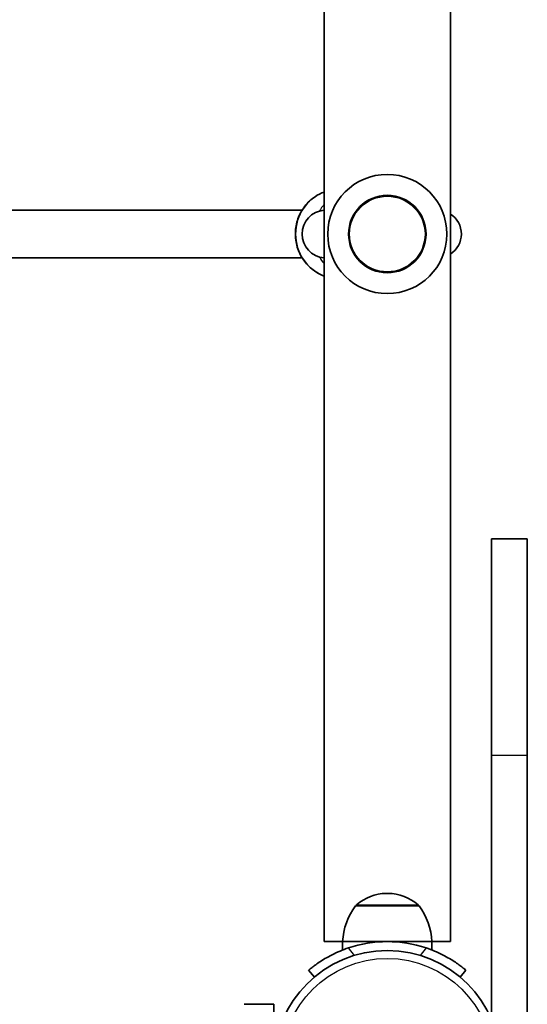
# Model space of a CAD drawing. Units: millimetres. Extents: x -2152 to 2362, y -5922 to 6219.
# Drawn here: x 641 to 812, y 1406 to 1737 of the extents above; entities that cross this region are included whole.
import ezdxf

# ---------------------------------------------------------------- set-up
doc = ezdxf.new("R2010")
doc.units = ezdxf.units.MM
doc.layers.add('Widoczne (ISO)', color=7, linetype='Continuous', lineweight=35)
doc.layers.add('Widoczne wąskie (ISO)', color=7, linetype='Continuous', lineweight=25)

msp = doc.modelspace()

# ---------------------------------------------------------------- linework, layer by layer
at = {"layer": 'Widoczne (ISO)'}
for p, q in [((743.38, 2168.2), (743.38, 1427.25)), ((785.78, 2168.2), (785.78, 1427.25)), ((618.09, 1672.72), (735.99, 1672.72)), ((618.09, 1656.72), (735.99, 1656.72)), ((799.58, 1489.85), (799.58, 1562.4)), ((799.58, 1562.4), (811.58, 1562.4)), ((811.58, 1489.85), (811.58, 1562.4)), ((799.58, 1401.12), (799.58, 1489.85)), ((811.58, -273.72), (811.58, 1489.85)), ((764.87, 1443.4), (764.29, 1443.4)), ((775.23, 1439.25), (753.93, 1439.25)), ((743.38, 1427.25), (749.58, 1427.25)), ((779.58, 1427.25), (749.58, 1427.25)), ((749.58, 1427.25), (749.58, 1424.41)), ((779.58, 1427.25), (785.78, 1427.25)), ((779.58, 1427.25), (779.58, 1424.41)), ((738.19, 1417.64), (740.12, 1415.34)), ((789.04, 1415.34), (790.97, 1417.64)), ((726.53, 1406.2), (716.53, 1406.2)), ((726.53, 1406.2), (726.53, 1403.2))]:
    msp.add_line(p, q, dxfattribs=at)
for centre, radius in [((764.58, 1664.72), 13), ((764.58, 1386.2), 38.05)]:
    msp.add_circle(centre, radius, dxfattribs=at)
for centre, radius, start, end in [((764.58, 1664.72), 20, 90, 270), ((764.58, 1664.72), 20, 270, 90), ((743.97, 1664.72), 8, 94.2251, 265.7749), ((781.44, 1664.72), 8, 302.8256, 57.1744), ((764.29, 1428.4), 15, 90, 131.9592), ((764.87, 1428.4), 15, 48.0408, 90), ((771.55, 1426.07), 22, 143.2109, 176.938), ((754.93, 1438.81), 1, 131.9592, 154.1189), ((774.23, 1438.81), 1, 25.8811, 48.0408), ((757.61, 1426.07), 22, 3.062, 36.7891), ((764.58, 1386.2), 41.05, 71.4327, 108.5673)]:
    msp.add_arc(centre, radius, start, end, dxfattribs=at)
for points, knots in [([(743.38, 1650.63), (742.06, 1651.12), (740.81, 1651.81), (738.42, 1653.61), (737.31, 1654.77), (735.51, 1657.38), (734.81, 1658.83), (733.9, 1661.9), (733.69, 1663.51), (733.77, 1666.72), (734.07, 1668.32), (735.14, 1671.34), (735.92, 1672.76), (737.87, 1675.28), (739.04, 1676.38), (741.3, 1677.89), (742.32, 1678.42), (743.38, 1678.81)], [6.6311, 6.6311, 6.6311, 6.6311, 6.917605, 6.917605, 7.236786, 7.236786, 7.557871, 7.557871, 7.880378, 7.880378, 8.203346, 8.203346, 8.525675, 8.525675, 8.846452, 8.846452, 9.076864, 9.076864, 9.076864, 9.076864]), ([(751.51, 1425.11), (750.59, 1424.8), (749.65, 1424.45), (747.81, 1423.67), (746.9, 1423.26), (745.2, 1422.39), (744.4, 1421.95), (742.94, 1421.09), (742.28, 1420.67), (741.16, 1419.91), (740.65, 1419.55), (739.76, 1418.89), (739.38, 1418.6), (738.78, 1418.13), (738.56, 1417.94), (738.26, 1417.7), (738.19, 1417.64), (738.19, 1417.64)], [2.492856, 2.492856, 2.492856, 2.492856, 2.783868, 2.783868, 3.074879, 3.074879, 3.36589, 3.36589, 3.656902, 3.656902, 3.939671, 3.939671, 4.22244, 4.22244, 4.505209, 4.505209, 4.787979, 4.787979, 4.787979, 4.787979]), ([(790.97, 1417.64), (790.97, 1417.64), (790.9, 1417.7), (790.61, 1417.94), (790.38, 1418.13), (789.78, 1418.6), (789.4, 1418.89), (788.52, 1419.55), (788.01, 1419.91), (786.88, 1420.67), (786.22, 1421.09), (784.76, 1421.95), (783.96, 1422.39), (782.26, 1423.26), (781.36, 1423.67), (779.51, 1424.45), (778.57, 1424.8), (777.65, 1425.11)], [4.787979, 4.787979, 4.787979, 4.787979, 5.070748, 5.070748, 5.353517, 5.353517, 5.636286, 5.636286, 5.919055, 5.919055, 6.210067, 6.210067, 6.501078, 6.501078, 6.79209, 6.79209, 7.083101, 7.083101, 7.083101, 7.083101])]:
    msp.add_open_spline(points, degree=3, knots=knots, dxfattribs=at)
at = {"layer": 'Widoczne wąskie (ISO)'}
for p, q in [((799.58, 1489.85), (811.58, 1489.85)), ((754.26, 1439.55), (774.9, 1439.55)), ((753.59, 1422.62), (751.51, 1425.11)), ((777.65, 1425.11), (775.57, 1422.62))]:
    msp.add_line(p, q, dxfattribs=at)
for centre, radius in [((764.58, 1664.72), 12.67), ((764.58, 1386.2), 35.4)]:
    msp.add_circle(centre, radius, dxfattribs=at)
for centre, start_param, end_param in [((748.41, 1664.72), 3.493235, 5.931543), ((754.33, 1664.72), 3.989402, 4.173372), ((754.33, 1664.72), 5.251406, 5.435376)]:
    msp.add_ellipse(centre, major_axis=(0, -15), ratio=0.973723, start_param=start_param, end_param=end_param, dxfattribs=at)

doc.saveas('drawing.dxf')
